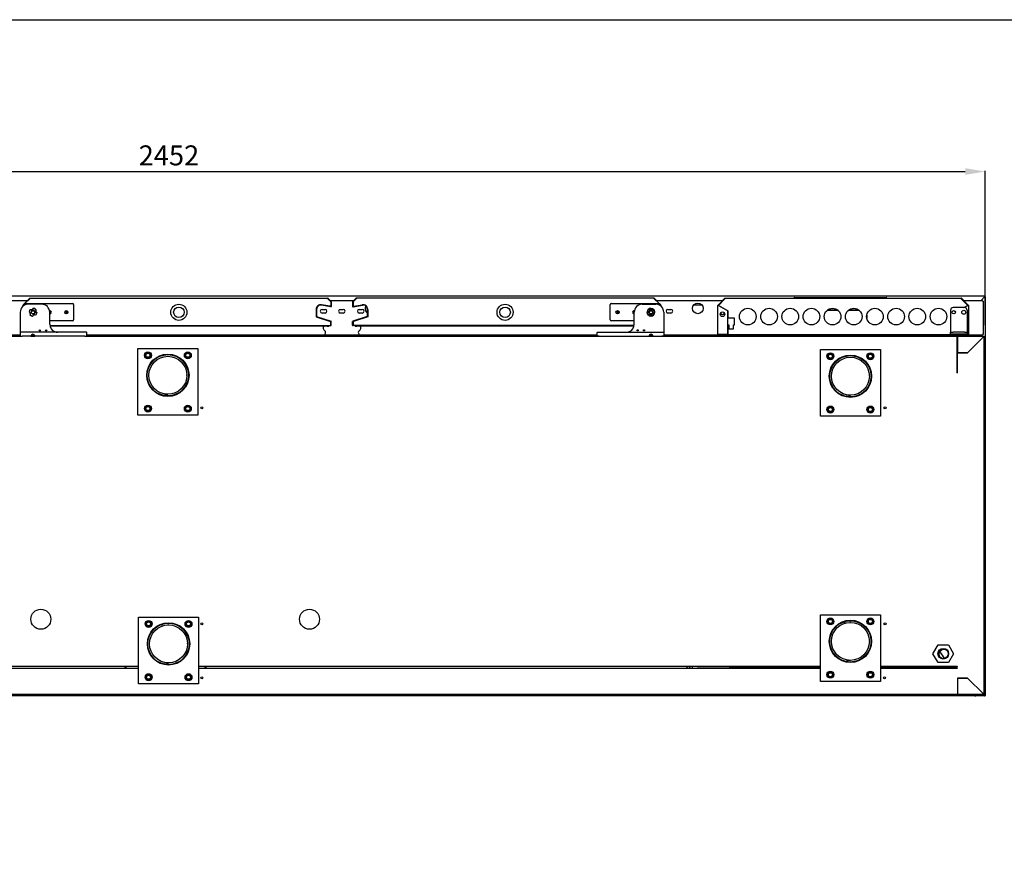
# Model space of a CAD drawing. Units: millimetres. Extents: x 11929 to 29329, y 1005 to 13770.
# Drawn here: x 26451 to 27930, y 8201 to 9465 of the extents above; entities that cross this region are included whole.
import ezdxf

# ---------------------------------------------------------------- set-up
doc = ezdxf.new("R2010")
doc.units = ezdxf.units.MM
doc.layers.add('Default', color=7, linetype='Continuous')
doc.layers.add('DV9_0', color=7, linetype='Continuous')
doc.styles.add('SEACAD_arial_ttf', font='arial.ttf')
doc.dimstyles.new('INFRICO', dxfattribs={"dimtxt": 30, "dimasz": 30, "dimexe": 1.25, "dimexo": 0.625, "dimgap": 5, "dimtad": 1, "dimdec": 0, "dimtxsty": 'SEACAD_arial_ttf', "dimcen": 0, "dimadec": 0, "dimazin": 0, "dimtfac": 1, "dimtdec": 0, "dimtmove": 0, "dimatfit": 3, "dimfxl": 1, "dimarcsym": 0})

# ---------------------------------------------------------------- blocks, each defined once
blk = doc.blocks.new('SE8')
at = {"layer": 'DV9_0', "color": 7}
for p, q in [((6606.4, 1715.7), (4156, 1715.7)), ((6606.4, 1715.7), (6606.4, 1714.9)), ((5129.2, 1709.6), (5169, 1709.6)), ((5162.1, 1700.9), (5162.1, 1702.5)), ((5162.3, 1702.9), (5163.3, 1703.9)), ((5162.7, 1702.5), (5163.1, 1702.9)), ((5162.7, 1701.4), (5162.7, 1702.5)), ((5162.8, 1702.6), (5163.1, 1702.9)), ((5162.8, 1701.4), (5162.8, 1702.6)), ((5163.1, 1701.7), (5163.1, 1703.2)), ((5163.9, 1704.5), (5171.9, 1712.5)), ((5164.6, 1704.7), (5236.6, 1704.7)), ((5164.9, 1704.7), (5172.4, 1712.1)), ((5165, 1704.7), (5172.4, 1712.1)), ((5190.1, 1703.7), (5169.8, 1703.7)), ((5169.9, 1709.6), (5169.9, 1709.6)), ((5172.4, 1712.7), (5619.9, 1712.7)), ((5172.4, 1712.7), (5172.4, 1712.5)), ((5238.1, 1703.2), (5238.1, 1680.2)), ((5624.4, 1699.8), (5610.1, 1702.4)), ((5624.5, 1700.4), (5610.3, 1702.9)), ((5623.2, 1700.8), (5610.6, 1703)), ((5619.9, 1712.5), (5619.9, 1712.7)), ((5619.9, 1712.1), (5624.5, 1707.5)), ((5619.9, 1712.1), (5624.4, 1707.6)), ((5620.3, 1712.5), (5624.9, 1707.9)), ((5622.3, 1709.6), (5622.3, 1709.6)), ((5623.2, 1709.6), (5659, 1709.6)), ((5624.4, 1707.6), (5624.4, 1701.7)), ((5624.5, 1707.5), (5624.5, 1700.4)), ((5625.1, 1707.5), (5625.1, 1700.4)), ((5657.1, 1707.5), (5657.1, 1700.4)), ((5661.9, 1712.5), (5657.3, 1707.9)), ((5662.4, 1712.1), (5657.7, 1707.5)), ((5657.7, 1707.5), (5657.7, 1700.4)), ((5657.7, 1700.4), (5672, 1702.9)), ((5662.4, 1712.1), (5657.8, 1707.6)), ((5657.8, 1707.6), (5657.8, 1701.7)), ((5657.8, 1699.8), (5672.1, 1702.4)), ((5659, 1700.8), (5671.6, 1703)), ((5659.9, 1709.6), (5659.9, 1709.6)), ((6109.9, 1712.7), (5662.4, 1712.7)), ((5662.4, 1712.5), (5662.4, 1712.7)), ((6044.1, 1680.2), (6044.1, 1703.2)), ((6045.6, 1704.7), (6117.6, 1704.7)), ((6092.1, 1703.7), (6112.4, 1703.7)), ((6109.9, 1712.7), (6109.9, 1712.5)), ((6117.3, 1704.7), (6109.9, 1712.1)), ((6117.3, 1704.7), (6109.9, 1712.1)), ((6118.3, 1704.5), (6110.3, 1712.5)), ((6112.4, 1709.6), (6112.4, 1709.6)), ((6113.2, 1709.6), (6213, 1709.6)), ((6119.9, 1702.9), (6119, 1703.9)), ((6119.1, 1703.2), (6119.1, 1701.7)), ((6119.5, 1702.5), (6119.1, 1702.9)), ((6119.4, 1702.6), (6119.1, 1702.9)), ((6119.4, 1701.4), (6119.4, 1702.6)), ((6119.5, 1701.4), (6119.5, 1702.5)), ((6120.1, 1700.9), (6120.1, 1702.5)), ((6181.9, 1702.6), (6169.4, 1702.6)), ((6205.7, 1658.5), (6205.7, 1702)), ((6205.7, 1702), (6206, 1702)), ((6206, 1702.6), (6215.9, 1712.5)), ((6206.5, 1702), (6206, 1702)), ((6206.5, 1702), (6216.4, 1711.9)), ((6220.7, 1693.8), (6206.5, 1702)), ((6216.4, 1711.9), (6206.6, 1702.1)), ((6206.6, 1702.1), (6220.8, 1693.9)), ((6214.1, 1709.6), (6214.2, 1709.6)), ((6216.4, 1712.7), (6571.4, 1712.7)), ((6216.4, 1712.5), (6216.4, 1712.7)), ((6319.9, 1713.1), (6319.9, 1712.9)), ((6319.9, 1712.9), (6322.9, 1712.9)), ((6320.7, 1713.9), (6322.9, 1713.9)), ((6322.9, 1713.9), (6456.3, 1713.9)), ((6322.9, 1712.9), (6355.4, 1712.9)), ((6356.6, 1713.2), (6355.8, 1713.2)), ((6356.6, 1713.2), (6432.2, 1713.2)), ((6432.8, 1713.2), (6432.2, 1713.2)), ((6433.3, 1712.9), (6456.3, 1712.9)), ((6456.3, 1713.9), (6458.5, 1713.9)), ((6456.3, 1712.9), (6459.3, 1712.9)), ((6459.3, 1713.1), (6459.3, 1712.9)), ((6571.4, 1712.7), (6571.4, 1712.5)), ((6571.4, 1711.9), (6581.3, 1702)), ((6581.3, 1702.1), (6571.4, 1711.9)), ((6572, 1712.5), (6581.9, 1702.6)), ((6573.7, 1709.6), (6573.7, 1709.6)), ((6574.8, 1709.6), (6603, 1709.6)), ((6575.4, 1698.7), (6581.3, 1702.1)), ((6581.3, 1702), (6575.6, 1698.7)), ((6581.3, 1702), (6581.9, 1702)), ((6581.9, 1702), (6582.1, 1702)), ((6582.1, 1702), (6582.1, 1658.5)), ((6606.4, 1714.9), (6601.1, 1709.6)), ((6606.4, 1714.9), (6601.2, 1709.6)), ((6603, 1709.6), (6603, 1708.4)), ((6603, 1708.4), (6604.2, 1708.4)), ((6604.2, 1708.4), (6604.2, 1658.4)), ((6605.5, 1714), (6605.5, 1713.9)), ((6606.4, 1714.9), (6607, 1714.9)), ((6606.4, 1714.9), (6606.4, 1714.9)), ((6607, 1714.9), (6607.2, 1714.9)), ((6607.2, 1714.9), (6607.2, 1165.7)), ((5157.8, 1691.7), (5157.8, 1662.2)), ((5202.1, 1673.7), (5202.1, 1691.7)), ((5602.4, 1696.1), (5602.4, 1684.9)), ((5602.5, 1696.4), (5602.5, 1685.4)), ((5603.1, 1696.4), (5603.1, 1685.4)), ((5611.2, 1695.9), (5615.7, 1695.9)), ((5615.7, 1690.4), (5611.2, 1690.4)), ((5638.6, 1695.9), (5643.1, 1695.9)), ((5643.1, 1690.4), (5638.6, 1690.4)), ((5667.1, 1695.9), (5671.6, 1695.9)), ((5671.6, 1690.4), (5667.1, 1690.4)), ((5679.1, 1696.4), (5679.1, 1685.4)), ((5679.7, 1696.4), (5679.7, 1685.4)), ((5679.8, 1696.1), (5679.8, 1684.9)), ((6080.1, 1673.7), (6080.1, 1691.7)), ((6124.4, 1691.7), (6124.4, 1662.2)), ((6130.6, 1695.9), (6135.1, 1695.9)), ((6135.1, 1690.4), (6130.6, 1690.4)), ((6220.7, 1658.5), (6220.7, 1693.8)), ((6220.8, 1693.9), (6220.8, 1682.7)), ((6386.2, 1694.7), (6369.9, 1694.7)), ((6369.9, 1694.7), (6386.1, 1694.7)), ((6418, 1694.7), (6401.7, 1694.7)), ((6401.7, 1694.7), (6418, 1694.7)), ((6429.4, 1687.8), (6429.4, 1682.6)), ((6555.1, 1694.7), (6555.1, 1661.7)), ((6576.1, 1698.7), (6559.1, 1698.7)), ((6580.1, 1694.7), (6580.1, 1661.7)), ((5236.6, 1678.7), (5202.1, 1678.7)), ((5202.3, 1671.7), (5624.4, 1671.7)), ((5602.4, 1684.9), (5623.7, 1677.9)), ((5602.9, 1684.9), (5624.5, 1677.7)), ((5603.1, 1685.4), (5624.7, 1678.3)), ((5624.4, 1676.9), (5624.4, 1672.3)), ((5624.4, 1672.3), (5624.5, 1672.3)), ((5624.4, 1671.9), (5624.4, 1672.3)), ((5624.4, 1671.7), (5624.5, 1671.7)), ((5624.5, 1672.3), (5624.5, 1677.7)), ((5624.5, 1672.3), (5624.5, 1671.7)), ((5624.5, 1672.3), (5624.9, 1671.9)), ((5625.1, 1672.3), (5625.1, 1677.7)), ((5657.1, 1672.3), (5657.1, 1677.7)), ((5657.7, 1672.3), (5657.3, 1671.9)), ((5679.1, 1685.4), (5657.5, 1678.3)), ((5679.3, 1684.9), (5657.7, 1677.7)), ((5657.7, 1672.3), (5657.7, 1677.7)), ((5657.7, 1672.3), (5657.7, 1671.7)), ((5657.8, 1672.3), (5657.7, 1672.3)), ((5657.8, 1671.7), (5657.7, 1671.7)), ((5657.8, 1676.9), (5657.8, 1672.3)), ((5657.8, 1671.9), (5657.8, 1672.3)), ((6080, 1671.7), (5657.8, 1671.7)), ((5679.8, 1684.9), (5658.5, 1677.9)), ((6080.1, 1678.7), (6045.6, 1678.7)), ((6230.8, 1682.7), (6220.8, 1682.7)), ((6220.8, 1672.7), (6220.8, 1658.5)), ((6220.8, 1672.7), (6222.3, 1672.7)), ((6222.3, 1672.7), (6222.3, 1666.7)), ((6229.3, 1672.7), (6230.8, 1672.7)), ((6229.3, 1666.7), (6229.3, 1672.7)), ((6230.8, 1672.7), (6230.8, 1682.7)), ((5157.8, 1657.2), (5140.4, 1657.2)), ((5157.8, 1662.2), (5157.8, 1661.2)), ((5157.8, 1661.2), (5157.8, 1655.7)), ((5160.8, 1661.7), (5158.3, 1661.7)), ((5254.8, 1661.7), (5160.8, 1661.7)), ((5179.4, 1657.2), (5174.2, 1657.2)), ((5178.2, 1657.7), (5179.1, 1657.7)), ((5620.6, 1670.7), (5202.5, 1670.7)), ((5257.3, 1661.7), (5254.8, 1661.7)), ((5257.8, 1655.7), (5257.8, 1661.2)), ((5257.8, 1657.7), (5613, 1657.7)), ((5699.2, 1657.2), (5583, 1657.2)), ((6079.7, 1670.7), (5661.7, 1670.7)), ((5669.2, 1657.7), (6024.4, 1657.7)), ((6024.4, 1655.7), (6024.4, 1661.2)), ((6024.9, 1661.7), (6027.4, 1661.7)), ((6027.4, 1661.7), (6121.4, 1661.7)), ((6108, 1657.2), (6102.8, 1657.2)), ((6103.2, 1657.7), (6104, 1657.7)), ((6121.4, 1661.7), (6123.9, 1661.7)), ((6124.4, 1662.2), (6124.4, 1661.2)), ((6124.4, 1661.2), (6124.4, 1655.7)), ((6603, 1657.2), (6124.4, 1657.2)), ((6206.5, 1658.5), (6205.7, 1658.5)), ((6206.5, 1658.5), (6220.7, 1658.5)), ((6219.9, 1658.5), (6206.5, 1658.5)), ((6219.9, 1657.7), (6206.5, 1657.7)), ((6220.8, 1658.5), (6221.8, 1658.5)), ((6220.8, 1657.7), (6220.8, 1658.5)), ((6221.8, 1657.7), (6220.8, 1657.7)), ((6221.8, 1657.7), (6221.8, 1658.5)), ((6566, 1657.7), (6221.8, 1657.7)), ((6222.3, 1666.7), (6229.3, 1666.7)), ((6555.1, 1658.7), (6555.1, 1661.7)), ((6555.1, 1661.7), (6559.1, 1661.7)), ((6559.1, 1658.7), (6555.1, 1658.7)), ((6576.1, 1661.7), (6559.1, 1661.7)), ((6576.1, 1658.7), (6559.1, 1658.7)), ((6566, 1658.5), (6567, 1658.5)), ((6566, 1658.5), (6566, 1657.7)), ((6567, 1657.7), (6566, 1657.7)), ((6567, 1658.5), (6567, 1658.7)), ((6567, 1657.7), (6567, 1658.5)), ((6567.1, 1658.7), (6567.1, 1658.5)), ((6567.1, 1658.5), (6581.3, 1658.5)), ((6581.3, 1658.5), (6567.9, 1658.5)), ((6581.3, 1657.7), (6567.9, 1657.7)), ((6576.1, 1661.7), (6580.1, 1661.7)), ((6580.1, 1658.7), (6576.1, 1658.7)), ((6580.1, 1661.7), (6580.1, 1658.7)), ((6582.1, 1658.5), (6581.3, 1658.5)), ((6591.2, 1655.7), (6591.2, 1657.2)), ((6593, 1657.2), (6593, 1655.7)), ((6593, 1655.7), (6593, 1657.2)), ((6604.2, 1658.4), (6603, 1658.4)), ((6603, 1658.4), (6603, 1657.2)), ((5137.4, 1655.7), (5160.8, 1655.7)), ((5157.8, 1655.7), (5160.8, 1655.7)), ((5173.8, 1655.7), (5160.8, 1655.7)), ((5173.8, 1655.7), (5179.8, 1655.7)), ((5254.8, 1655.7), (5179.8, 1655.7)), ((5254.8, 1655.7), (6027.4, 1655.7)), ((5254.8, 1655.7), (5257.8, 1655.7)), ((6027.4, 1655.7), (6024.4, 1655.7)), ((6027.4, 1655.7), (6102.4, 1655.7)), ((6102.4, 1655.7), (6108.4, 1655.7)), ((6108.4, 1655.7), (6121.4, 1655.7)), ((6121.4, 1655.7), (6564.5, 1655.7)), ((6124.4, 1655.7), (6121.4, 1655.7)), ((6564.5, 1655.7), (6564.5, 1655.1)), ((6564.5, 1655.1), (6564.9, 1655.5)), ((6564.5, 1655.1), (6564.9, 1655.1)), ((6564.9, 1655.1), (6565.1, 1655.1)), ((6565.1, 1655.1), (6565.1, 1655.1)), ((6565.1, 1655.1), (6565.1, 1600.9)), ((6565.2, 1645.1), (6565.1, 1645.1)), ((6565.1, 1644.6), (6565.2, 1644.6)), ((6565.2, 1645.7), (6565.2, 1655.1)), ((6565.2, 1645.7), (6565.8, 1645.7)), ((6565.2, 1630.7), (6565.2, 1645.3)), ((6565.2, 1645.3), (6565.8, 1645.3)), ((6565.8, 1655.7), (6605.2, 1655.7)), ((6565.8, 1655.1), (6565.8, 1655.7)), ((6565.8, 1645.7), (6565.8, 1655.1)), ((6565.8, 1655.1), (6565.8, 1630.7)), ((6565.8, 1645.7), (6565.8, 1645.3)), ((6565.8, 1630.7), (6565.8, 1645.3)), ((6580.8, 1630.7), (6605.2, 1655.1)), ((6605.2, 1655.1), (6580.8, 1630.7)), ((6593, 1642.9), (6593, 1642.9)), ((6593, 1642.9), (6593, 1642.9)), ((6605.2, 1655.7), (6605.2, 1655.5)), ((6605.2, 1655.1), (6605.2, 1655.5)), ((6605.2, 1655.1), (6605.7, 1655.1)), ((6605.7, 1655.1), (6605.8, 1655.1)), ((6605.8, 1118.3), (6605.8, 1655.1)), ((5334.6, 1537.1), (5334.6, 1637.1)), ((5334.6, 1637.1), (5424.6, 1637.1)), ((5345, 1627.1), (5347.3, 1631.1)), ((5347.3, 1623.1), (5345, 1627.1)), ((5347.3, 1631.1), (5351.9, 1631.1)), ((5351.9, 1631.1), (5354.2, 1627.1)), ((5354.2, 1627.1), (5351.9, 1623.1)), ((5405, 1627.1), (5407.3, 1631.1)), ((5407.3, 1623.1), (5405, 1627.1)), ((5407.3, 1631.1), (5411.9, 1631.1)), ((5411.9, 1631.1), (5414.2, 1627.1)), ((5414.2, 1627.1), (5411.9, 1623.1)), ((5424.6, 1637.1), (5424.6, 1537.1)), ((6359.8, 1535.7), (6359.8, 1635.7)), ((6359.8, 1635.7), (6449.8, 1635.7)), ((6370.2, 1625.7), (6372.5, 1629.7)), ((6372.5, 1629.7), (6377.1, 1629.7)), ((6377.1, 1629.7), (6379.5, 1625.7)), ((6430.2, 1625.7), (6432.5, 1629.7)), ((6432.5, 1629.7), (6437.1, 1629.7)), ((6437.1, 1629.7), (6439.5, 1625.7)), ((6449.8, 1635.7), (6449.8, 1535.7)), ((6565.2, 1630.7), (6565.8, 1630.7)), ((6565.2, 1600.9), (6565.2, 1630.7)), ((6565.8, 1630.7), (6580.8, 1630.7)), ((6580.8, 1630.7), (6565.8, 1630.7)), ((6566.3, 1630.7), (6566.3, 1630.7)), ((6566.3, 1630.7), (6566.3, 1630.7)), ((6568.3, 1630.7), (6568.3, 1630.7)), ((6591.2, 1641.1), (6591.2, 1641.1)), ((5351.9, 1623.1), (5347.3, 1623.1)), ((5411.9, 1623.1), (5407.3, 1623.1)), ((6372.5, 1621.7), (6370.2, 1625.7)), ((6377.1, 1621.7), (6372.5, 1621.7)), ((6379.5, 1625.7), (6377.1, 1621.7)), ((6432.5, 1621.7), (6430.2, 1625.7)), ((6437.1, 1621.7), (6432.5, 1621.7)), ((6439.5, 1625.7), (6437.1, 1621.7)), ((6565.3, 1600.9), (6565.3, 1600.4)), ((5345, 1547.1), (5347.3, 1551.1)), ((5347.3, 1543.1), (5345, 1547.1)), ((5347.3, 1551.1), (5351.9, 1551.1)), ((5351.9, 1543.1), (5347.3, 1543.1)), ((5351.9, 1551.1), (5354.2, 1547.1)), ((5354.2, 1547.1), (5351.9, 1543.1)), ((5405, 1547.1), (5407.3, 1551.1)), ((5407.3, 1543.1), (5405, 1547.1)), ((5407.3, 1551.1), (5411.9, 1551.1)), ((5411.9, 1543.1), (5407.3, 1543.1)), ((5411.9, 1551.1), (5414.2, 1547.1)), ((5414.2, 1547.1), (5411.9, 1543.1)), ((6370.2, 1545.7), (6372.5, 1549.7)), ((6372.5, 1541.7), (6370.2, 1545.7)), ((6372.5, 1549.7), (6377.1, 1549.7)), ((6377.1, 1541.7), (6372.5, 1541.7)), ((6377.1, 1549.7), (6379.5, 1545.7)), ((6379.5, 1545.7), (6377.1, 1541.7)), ((6430.2, 1545.7), (6432.5, 1549.7)), ((6432.5, 1541.7), (6430.2, 1545.7)), ((6432.5, 1549.7), (6437.1, 1549.7)), ((6437.1, 1541.7), (6432.5, 1541.7)), ((6437.1, 1549.7), (6439.5, 1545.7)), ((6439.5, 1545.7), (6437.1, 1541.7)), ((5424.6, 1537.1), (5334.6, 1537.1)), ((6449.8, 1535.7), (6359.8, 1535.7)), ((5335.6, 1133.9), (5335.6, 1233.9)), ((5335.6, 1233.9), (5425.6, 1233.9)), ((5346, 1223.9), (5348.3, 1227.9)), ((5348.3, 1227.9), (5352.9, 1227.9)), ((5352.9, 1227.9), (5355.2, 1223.9)), ((5406, 1223.9), (5408.3, 1227.9)), ((5408.3, 1227.9), (5412.9, 1227.9)), ((5412.9, 1227.9), (5415.2, 1223.9)), ((5425.6, 1233.9), (5425.6, 1133.9)), ((6359.8, 1137.7), (6359.8, 1237.7)), ((6359.8, 1237.7), (6449.8, 1237.7)), ((6370.2, 1227.7), (6372.5, 1231.7)), ((6372.5, 1223.7), (6370.2, 1227.7)), ((6372.5, 1231.7), (6377.1, 1231.7)), ((6377.1, 1231.7), (6379.5, 1227.7)), ((6379.5, 1227.7), (6377.1, 1223.7)), ((6430.2, 1227.7), (6432.5, 1231.7)), ((6432.5, 1223.7), (6430.2, 1227.7)), ((6432.5, 1231.7), (6437.1, 1231.7)), ((6437.1, 1231.7), (6439.5, 1227.7)), ((6439.5, 1227.7), (6437.1, 1223.7)), ((6449.8, 1237.7), (6449.8, 1137.7)), ((5348.3, 1219.9), (5346, 1223.9)), ((5352.9, 1219.9), (5348.3, 1219.9)), ((5355.2, 1223.9), (5352.9, 1219.9)), ((5408.3, 1219.9), (5406, 1223.9)), ((5412.9, 1219.9), (5408.3, 1219.9)), ((5415.2, 1223.9), (5412.9, 1219.9)), ((6377.1, 1223.7), (6372.5, 1223.7)), ((6437.1, 1223.7), (6432.5, 1223.7)), ((6528.8, 1179.2), (6536.6, 1192.6)), ((6536.6, 1192.6), (6552.1, 1192.6)), ((6552.1, 1192.6), (6559.8, 1179.2)), ((6536.6, 1165.8), (6528.8, 1179.2)), ((6559.8, 1179.2), (6552.1, 1165.8)), ((5335.6, 1159.9), (4398.8, 1159.9)), ((4398.8, 1157.7), (5335.6, 1157.7)), ((5315.1, 1159.9), (5315.1, 1157.7)), ((5317.1, 1157.7), (5317.1, 1159.9)), ((6359.8, 1159.9), (5425.6, 1159.9)), ((5425.6, 1157.7), (6359.8, 1157.7)), ((5435.1, 1159.9), (5435.1, 1157.7)), ((5437.1, 1157.7), (5437.1, 1159.9)), ((6157.9, 1159.9), (6160.1, 1157.7)), ((6164.7, 1157.7), (6162.5, 1159.9)), ((6167.4, 1157.7), (6167.4, 1159.9)), ((6167.7, 1157.7), (6167.7, 1159.9)), ((6174.5, 1158.1), (6223.3, 1158.1)), ((6174.5, 1158.1), (6174.5, 1157.7)), ((6223.3, 1159.9), (6223.3, 1157.7)), ((6225.3, 1158.1), (6225.3, 1159.9)), ((6225.3, 1158.1), (6225.3, 1158.1)), ((6225.3, 1158.1), (6225.3, 1157.7)), ((6225.8, 1158.1), (6225.8, 1159.9)), ((6225.8, 1159.9), (6225.8, 1158.6)), ((6226.3, 1158.6), (6225.8, 1158.6)), ((6342.3, 1158.1), (6225.8, 1158.1)), ((6226.3, 1159.9), (6226.3, 1158.6)), ((6226.3, 1158.6), (6226.3, 1158.6)), ((6226.3, 1158.1), (6226.3, 1158.6)), ((6342.3, 1158.6), (6226.3, 1158.6)), ((6226.3, 1158.6), (6226.3, 1158.6)), ((6342.3, 1158.1), (6226.3, 1158.1)), ((6342.3, 1159.9), (6342.3, 1157.7)), ((6344.3, 1157.7), (6344.3, 1159.9)), ((6359.8, 1158.6), (6344.3, 1158.6)), ((6359.8, 1158.1), (6344.3, 1158.1)), ((6359.8, 1158.1), (6344.3, 1158.1)), ((6565.3, 1159.9), (6449.8, 1159.9)), ((6462.3, 1158.6), (6449.8, 1158.6)), ((6462.3, 1158.1), (6449.8, 1158.1)), ((6462.3, 1158.1), (6449.8, 1158.1)), ((6449.8, 1157.7), (6565.5, 1157.7)), ((6462.3, 1159.9), (6462.3, 1157.7)), ((6464.3, 1157.7), (6464.3, 1159.9)), ((6564.8, 1158.6), (6464.3, 1158.6)), ((6565.2, 1158.1), (6464.3, 1158.1)), ((6564.8, 1158.1), (6464.3, 1158.1)), ((6552.1, 1165.8), (6536.6, 1165.8)), ((6564.8, 1159.9), (6564.8, 1158.6)), ((6564.8, 1158.6), (6564.8, 1158.6)), ((6564.8, 1158.6), (6565.2, 1158.6)), ((6564.8, 1158.1), (6564.8, 1158.6)), ((6564.8, 1158.6), (6564.8, 1158.6)), ((6565.2, 1157.7), (6565.2, 1159.9)), ((6565.3, 1160.4), (6565.3, 1159.9)), ((6605.8, 1165.7), (6606.4, 1165.7)), ((6606.4, 1165), (6605.8, 1165)), ((6606.4, 1165), (6606.4, 1165.7)), ((6607.2, 1165.7), (6606.4, 1165.7)), ((6607.2, 1165), (6606.4, 1165)), ((6607.2, 1165), (6607.2, 1118.8)), ((5346, 1143.9), (5348.3, 1147.9)), ((5348.3, 1139.9), (5346, 1143.9)), ((5348.3, 1147.9), (5352.9, 1147.9)), ((5352.9, 1139.9), (5348.3, 1139.9)), ((5352.9, 1147.9), (5355.2, 1143.9)), ((5355.2, 1143.9), (5352.9, 1139.9)), ((5406, 1143.9), (5408.3, 1147.9)), ((5408.3, 1139.9), (5406, 1143.9)), ((5408.3, 1147.9), (5412.9, 1147.9)), ((5412.9, 1139.9), (5408.3, 1139.9)), ((5412.9, 1147.9), (5415.2, 1143.9)), ((5415.2, 1143.9), (5412.9, 1139.9)), ((6370.2, 1147.7), (6372.5, 1151.7)), ((6372.5, 1143.7), (6370.2, 1147.7)), ((6372.5, 1151.7), (6377.1, 1151.7)), ((6377.1, 1143.7), (6372.5, 1143.7)), ((6377.1, 1151.7), (6379.5, 1147.7)), ((6379.5, 1147.7), (6377.1, 1143.7)), ((6430.2, 1147.7), (6432.5, 1151.7)), ((6432.5, 1143.7), (6430.2, 1147.7)), ((6432.5, 1151.7), (6437.1, 1151.7)), ((6437.1, 1143.7), (6432.5, 1143.7)), ((6437.1, 1151.7), (6439.5, 1147.7)), ((6439.5, 1147.7), (6437.1, 1143.7)), ((6565.8, 1142.7), (6565.8, 1118.3)), ((6580.8, 1142.7), (6565.8, 1142.7)), ((6565.8, 1142.7), (6580.8, 1142.7)), ((6566, 1142.7), (6566, 1142.7)), ((6605.2, 1118.3), (6580.8, 1142.7)), ((6580.8, 1142.7), (6605.2, 1118.3)), ((5425.6, 1133.9), (5335.6, 1133.9)), ((6449.8, 1137.7), (6359.8, 1137.7)), ((6590.5, 1133), (6590.5, 1133)), ((6592.5, 1131), (6592.5, 1131)), ((6598.2, 1125.3), (6598.2, 1125.3)), ((6599.4, 1124.1), (6599.4, 1124.1)), ((4167.2, 1116.5), (6595.2, 1116.5)), ((6592.1, 1115.7), (4170.3, 1115.7)), ((6565.5, 1117.7), (4215.6, 1117.7)), ((6565.5, 1118.2), (6565.5, 1117.7)), ((6565.8, 1118.2), (6565.5, 1118.2)), ((6565.5, 1118.2), (6565.8, 1117.9)), ((6565.5, 1117.7), (6565.8, 1117.7)), ((6565.8, 1117.7), (6565.8, 1118.3)), ((6605.2, 1117.7), (6565.8, 1117.7)), ((6592.1, 1116.5), (6592.1, 1115.7)), ((6592.1, 1115.7), (6593.1, 1115.7)), ((6593.1, 1115.7), (6593.1, 1116.5)), ((6593.1, 1116.5), (6593.1, 1115.7)), ((6597.3, 1115.7), (6593.1, 1115.7)), ((6593.1, 1115.7), (6593.1, 1115.7)), ((6595.2, 1116.5), (6595.2, 1117.7)), ((6595.2, 1117.1), (6605.2, 1117.1)), ((6605.2, 1116.5), (6595.2, 1116.5)), ((6606.4, 1115.7), (6597.3, 1115.7)), ((6604.7, 1118.8), (6604.7, 1118.8)), ((6605.2, 1118.3), (6605.2, 1117.9)), ((6605.2, 1118.3), (6605.7, 1118.3)), ((6605.2, 1117.9), (6605.2, 1117.7)), ((6605.2, 1116.9), (6605.2, 1116.5)), ((6606.4, 1116.5), (6605.2, 1116.5)), ((6605.5, 1117.7), (6605.5, 1116.9)), ((6606.4, 1117.4), (6605.5, 1116.5)), ((6605.8, 1118.3), (6605.7, 1118.3)), ((6605.8, 1118.8), (6606.4, 1118.8)), ((6606.4, 1117.4), (6606.4, 1118.8)), ((6606.4, 1118.8), (6606.4, 1116.5)), ((6606.4, 1118.8), (6607.2, 1118.8)), ((6607.2, 1118.8), (6607.2, 1116.5))]:
    blk.add_line(p, q, dxfattribs=at)
for centre, radius in [((5396.1, 1691.7), 12.1), ((5886.1, 1691.7), 12.1), ((6175.7, 1697.6), 8), ((5177.1, 1691.7), 2.5), ((5227.1, 1691.7), 2.5), ((5227.1, 1691.7), 1.25), ((5396.1, 1691.7), 7.9), ((5886.1, 1691.7), 7.9), ((6055.1, 1691.7), 2.5), ((6055.1, 1691.7), 1.25), ((6105.1, 1691.7), 2.5), ((6212.7, 1688.7), 3.5), ((6250.7, 1685.2), 12.5), ((6282.6, 1685.2), 12.5), ((6314.4, 1685.2), 12.5), ((6346.2, 1685.2), 12.5), ((6378, 1685.2), 12.5), ((6409.8, 1685.2), 12.5), ((6441.7, 1685.2), 12.5), ((6473.5, 1685.2), 12.5), ((6505.3, 1685.2), 12.5), ((6537.1, 1685.2), 12.5), ((6560.1, 1691.7), 2.5), ((6575.1, 1691.7), 3), ((5187.4, 1664.5), 0.9), ((5196.9, 1664.5), 0.9), ((6085.3, 1664.5), 0.9), ((6094.8, 1664.5), 0.9), ((5349.6, 1627.1), 5.25), ((5349.6, 1627.1), 3.75), ((5349.6, 1627.1), 3), ((5379.6, 1597.1), 31.8), ((5379.6, 1597.1), 31), ((5379.6, 1597.1), 31.1), ((5409.6, 1627.1), 5.25), ((5409.6, 1627.1), 3.75), ((5409.6, 1627.1), 3), ((6374.8, 1625.7), 5.25), ((6374.8, 1625.7), 3.75), ((6374.8, 1625.7), 3), ((6404.8, 1595.7), 31.8), ((6434.8, 1625.7), 5.25), ((6434.8, 1625.7), 3.75), ((6434.8, 1625.7), 3), ((5379.6, 1597.1), 28.5), ((6404.8, 1595.7), 31.1), ((6404.8, 1595.7), 31), ((6404.8, 1595.7), 28.5), ((5349.6, 1547.1), 5.25), ((5349.6, 1547.1), 3.75), ((5349.6, 1547.1), 3), ((5409.6, 1547.1), 5.25), ((5409.6, 1547.1), 3.75), ((5409.6, 1547.1), 3), ((5430.6, 1548.2), 1.5), ((6374.8, 1545.7), 5.25), ((6374.8, 1545.7), 3.75), ((6374.8, 1545.7), 3), ((6434.8, 1545.7), 5.25), ((6434.8, 1545.7), 3.75), ((6434.8, 1545.7), 3), ((6456.8, 1548.2), 1.5), ((5188.8, 1230.9), 15), ((5592.3, 1230.9), 15), ((5350.6, 1223.9), 5.25), ((5350.6, 1223.9), 3.75), ((5410.6, 1223.9), 5.25), ((5410.6, 1223.9), 3.75), ((6374.8, 1227.7), 5.25), ((6374.8, 1227.7), 3.75), ((6374.8, 1227.7), 3), ((6404.8, 1197.7), 31.8), ((6404.8, 1197.7), 31), ((6404.8, 1197.7), 31.1), ((6434.8, 1227.7), 5.25), ((6434.8, 1227.7), 3.75), ((6434.8, 1227.7), 3), ((5350.6, 1223.9), 3), ((5380.6, 1193.9), 31.8), ((5380.6, 1193.9), 31), ((5380.6, 1193.9), 31.1), ((5380.6, 1193.9), 28.5), ((5410.6, 1223.9), 3), ((5430.6, 1223.9), 1.5), ((6404.8, 1197.7), 28.5), ((6456.8, 1223.9), 1.5), ((6544.3, 1179.2), 8), ((6544.3, 1179.2), 7.5), ((5350.6, 1143.9), 5.25), ((5350.6, 1143.9), 3.75), ((5350.6, 1143.9), 3), ((5410.6, 1143.9), 5.25), ((5410.6, 1143.9), 3.75), ((5410.6, 1143.9), 3), ((5430.5, 1142.8), 1.5), ((6374.8, 1147.7), 5.25), ((6374.8, 1147.7), 3.75), ((6374.8, 1147.7), 3), ((6434.8, 1147.7), 5.25), ((6434.8, 1147.7), 3.75), ((6434.8, 1147.7), 3), ((6456, 1142.8), 1.5)]:
    blk.add_circle(centre, radius, dxfattribs=at)
for centre, radius, start, end in [((6624.8, 1714.9), 18.4, 177.6192, 180.1411), ((5169.8, 1691.7), 12, 90, 180), ((5162.7, 1702.5), 0.61, 135, 180), ((5162.7, 1702.5), 0.01, 135, 180), ((5164.6, 1703.2), 1.5, 90, 180), ((5172.4, 1712.1), 0.61, 90, 135), ((5240.3, 1711.1), 68, 178.7687, 179.1324), ((5190.1, 1691.7), 12, 0, 90), ((5236.6, 1703.2), 1.5, 0, 90), ((5609.4, 1696.1), 7, 80, 180), ((5609.1, 1696.4), 6, 80, 180), ((5609.1, 1696.4), 6.6, 80, 97.9585), ((5619.9, 1712.1), 0.61, 45, 90), ((5551.9, 1711.1), 68, 0.8676, 1.2313), ((5623.4, 1701.7), 1, 260, 0), ((5624.5, 1707.5), 0.01, 0, 45), ((5624.5, 1707.5), 0.61, 0, 45), ((5657.7, 1707.5), 0.61, 135, 180), ((5657.7, 1707.5), 0.01, 135, 180), ((5658.8, 1701.7), 1, 180, 280), ((5662.4, 1712.1), 0.61, 90, 135), ((5730, 1711.1), 67.6, 178.7678, 179.1334), ((5672.8, 1696.1), 7, 0, 100), ((5673.1, 1696.4), 6.6, 82.0415, 100), ((5673.1, 1696.4), 6, 0, 100), ((5683.7, 1697.6), 8, 152.2, 235.3369), ((6045.6, 1703.2), 1.5, 90, 180), ((6092.1, 1691.7), 12, 90, 180), ((6109.9, 1712.1), 0.61, 45, 90), ((6042.3, 1711.1), 67.6, 0.8666, 1.2322), ((6112.4, 1691.7), 12, 0, 90), ((6117.6, 1703.2), 1.5, 0, 90), ((6119.5, 1702.5), 0.01, 0, 45), ((6119.5, 1702.5), 0.61, 0, 45), ((6206.5, 1702), 0.81, 135, 180), ((6207.9, 1908), 206, 269.4631, 269.6224), ((6206.5, 1702), 0.01, 135, 180), ((6206.6, 1702), 0.0539, 232.6448, 241.5975), ((6216.4, 1711.9), 0.81, 90, 135), ((6335.4, 1710.5), 119, 179.0701, 179.346), ((6320.7, 1713.1), 0.8, 90, 180), ((6355.8, 1712.7), 0.5, 90, 180), ((6432.8, 1712.7), 0.5, 0, 90), ((6458.5, 1713.1), 0.8, 0, 90), ((6571.4, 1711.9), 0.81, 45, 90), ((6452.5, 1710.5), 119, 0.654, 0.9299), ((6581.3, 1702), 0.01, 0, 45), ((6580, 1908), 206, 270.3776, 270.5369), ((6581.3, 1702), 0.0539, 298.4025, 307.3552), ((6581.3, 1702), 0.81, 0, 45), ((6605.1, 1833.8), 119, 270.654, 270.9299), ((5177.1, 1691.7), 6, 135.5288, 174.4712), ((5169.6, 1689), 3.66, 335, 65), ((5177.1, 1691.7), 5.75, 134.6456, 175.3544), ((5168.8, 1688.7), 4.32, 346.3006, 53.6994), ((5174.4, 1699.2), 3.66, 245, 335), ((5177.1, 1691.7), 6, 225.5288, 264.4712), ((5177.1, 1691.7), 5.75, 224.6456, 265.3544), ((5174.1, 1700), 4.32, 256.3006, 323.6994), ((5177.1, 1691.7), 3, 255, 195), ((5179.8, 1684.2), 3.66, 65, 155), ((5180.1, 1683.4), 4.32, 76.3006, 143.6994), ((5177.1, 1691.7), 5.75, 44.6456, 85.3544), ((5177.1, 1691.7), 6, 45.5288, 84.4712), ((5184.6, 1694.4), 3.66, 155, 245), ((5185.4, 1694.7), 4.32, 166.3006, 233.6994), ((5177.1, 1691.7), 5.75, 314.6456, 355.3544), ((5177.1, 1691.7), 6, 315.5288, 354.4712), ((5202.1, 1691.7), 2.5, 0, 95.9792), ((5202.1, 1691.7), 1.25, 0, 92.9855), ((5202.1, 1691.7), 2.5, 270, 0), ((5202.1, 1691.7), 1.25, 270, 0), ((5609.1, 1696.4), 6.6, 162.0415, 180), ((5611.2, 1693.2), 2.75, 90, 270), ((5615.7, 1693.2), 2.75, 270, 90), ((5624.5, 1700.4), 0.61, 260, 0), ((5624.5, 1700.4), 0.01, 260, 0), ((5638.6, 1693.2), 2.75, 90, 270), ((5643.1, 1693.2), 2.75, 270, 90), ((5657.7, 1700.4), 0.61, 180, 280), ((5657.7, 1700.4), 0.01, 180, 280), ((5667.1, 1693.2), 2.75, 90, 270), ((5671.6, 1693.2), 2.75, 270, 90), ((5673.1, 1696.4), 6.6, 0, 17.9585), ((6080.1, 1691.7), 2.5, 84.0208, 270), ((6080.1, 1691.7), 1.25, 87.0145, 270), ((6097.6, 1694.4), 3.66, 295, 25), ((6105.1, 1691.7), 6, 185.5288, 224.4712), ((6105.1, 1691.7), 5.75, 134.6456, 175.3544), ((6096.8, 1688.7), 4.32, 346.3006, 53.6994), ((6105.1, 1691.7), 5.75, 184.5398, 224.6456), ((6102.4, 1684.2), 3.66, 25, 115), ((6105.1, 1691.7), 6, 95.5288, 134.4712), ((6105.1, 1691.7), 5.75, 224.6456, 265.3544), ((6105.1, 1691.7), 5.75, 94.5398, 134.6456), ((6102.1, 1700), 4.32, 256.3006, 323.6994), ((6105.1, 1691.7), 3, 255, 195), ((6107.9, 1699.2), 3.66, 205, 295), ((6108.1, 1683.4), 4.32, 76.3006, 143.6994), ((6105.1, 1691.7), 5.75, 44.6456, 85.3544), ((6105.1, 1691.7), 5.75, 274.5398, 314.6456), ((6105.1, 1691.7), 6, 275.5288, 314.4712), ((6112.6, 1689), 3.66, 115, 205), ((6113.4, 1694.7), 4.32, 166.3006, 233.6994), ((6105.1, 1691.7), 5.75, 4.5398, 44.6456), ((6105.1, 1691.7), 5.75, 314.6456, 355.3544), ((6105.1, 1691.7), 6, 5.5288, 44.4712), ((6130.6, 1693.2), 2.75, 90, 270), ((6135.1, 1693.2), 2.75, 270, 90), ((6212.7, 1691.7), 3.5, 205.3769, 334.6231), ((6559.1, 1694.7), 4, 90, 180), ((6576.1, 1694.7), 4, 0, 90), ((5214.1, 1673.7), 12, 180, 246.9261), ((5236.6, 1680.2), 1.5, 270, 0), ((5603.1, 1685.4), 0.61, 180, 251.7197), ((5603.1, 1685.4), 0.01, 180, 251.7197), ((5618.9, 1672), 1.28, 278.4173, 348.0416), ((5620.4, 1672), 1.28, 278.4173, 348.0416), ((5623.4, 1676.9), 1, 0, 71.7197), ((5622.7, 1671.9), 1.68, 354.4186, 0.5171), ((5624.5, 1677.7), 0.01, 0, 71.7197), ((5624.5, 1672.3), 0.01, 315, 0), ((5624.5, 1672.3), 0.0102, 270.7129, 314.701), ((5624.5, 1672.3), 0.616, 270.236, 314.764), ((5624.5, 1677.7), 0.61, 0, 71.7197), ((5624.5, 1672.3), 0.61, 315, 0), ((5657.7, 1677.7), 0.61, 108.2803, 180), ((5657.7, 1672.3), 0.61, 180, 225), ((5657.7, 1672.3), 0.613, 225.1273, 269.8727), ((5657.7, 1677.7), 0.01, 108.2803, 180), ((5657.7, 1672.3), 0.01, 180, 225), ((5657.7, 1672.3), 0.0103, 225.3597, 269.2265), ((5658.8, 1676.9), 1, 108.2803, 180), ((5659.5, 1671.9), 1.67, 179.4593, 185.605), ((5661.9, 1672), 1.28, 191.9584, 261.5827), ((5663.4, 1672), 1.28, 191.9584, 261.5827), ((5679.1, 1685.4), 0.01, 288.2803, 0), ((5679.1, 1685.4), 0.61, 288.2803, 0), ((6045.6, 1680.2), 1.5, 180, 270), ((6068.1, 1673.7), 12, 293.0739, 0), ((5158.3, 1661.2), 0.5, 90, 180), ((5176.8, 1655.7), 3, 0, 180), ((5178.2, 1661.3), 3.6, 229.189, 270), ((5214.1, 1673.7), 12, 246.9261, 270), ((5257.3, 1661.2), 0.5, 0, 90), ((5576.5, 1665.5), 10.5, 291.7868, 312.1739), ((5614.7, 1668.6), 2, 115.1717, 176.3518), ((5617.5, 1668.4), 4.8, 176.3518, 238.2084), ((5613, 1661.3), 3.6, 270, 58.2084), ((5613.7, 1670.6), 0.2, 295.1717, 37.8317), ((5669.2, 1661.3), 3.6, 121.7916, 270), ((5664.8, 1668.4), 4.8, 301.7916, 3.6482), ((5668.5, 1670.6), 0.2, 142.1683, 244.8283), ((5667.6, 1668.6), 2, 3.6482, 64.8283), ((5705.7, 1665.5), 10.5, 227.8261, 248.2132), ((6024.9, 1661.2), 0.5, 90, 180), ((6068.1, 1673.7), 12, 270, 293.0739), ((6105.4, 1655.7), 3, 0, 180), ((6104, 1661.3), 3.6, 270, 310.811), ((6123.9, 1661.2), 0.5, 0, 90), ((6206.5, 1658.5), 0.81, 180, 270), ((6206.5, 1658.5), 0.01, 180, 270), ((6219.9, 1658.5), 0.81, 270, 9.0125), ((6219.9, 1658.5), 0.01, 270, 360), ((6567.9, 1658.5), 0.81, 170.9875, 270), ((6567.9, 1658.5), 0.01, 180, 270), ((6581.3, 1658.5), 0.81, 270, 0), ((6581.3, 1658.5), 0.01, 270, 0), ((6564.5, 1655.1), 0.61, 45, 90), ((6564.5, 1655.1), 0.01, 30.3085, 45), ((6564.5, 1655.1), 0.0103, 0.7728, 44.6405), ((6564.5, 1655.1), 0.01, 45, 90), ((6564.5, 1655.1), 0.61, 23.3501, 45), ((6564.5, 1655.1), 0.613, 0.1273, 44.8727), ((6565, 1653.4), 1.67, 84.395, 90.5407), ((6565.8, 1655.1), 0.61, 90, 180), ((6565.8, 1655.1), 0.01, 90, 180), ((6566.3, 1654.6), 0.51, 168.6351, 180), ((6605.2, 1655.1), 0.61, 0, 90), ((6672.8, 1654.1), 67.6, 178.7678, 179.1334), ((6605.2, 1655.1), 0.01, 0, 90), ((6605.3, 1655), 0.0629, 126.9892, 136.6645), ((6604.2, 1722.7), 67.6, 270.8666, 271.2322), ((6605.2, 1655.1), 0.0629, 313.3355, 323.0108), ((5379.6, 1597.1), 28.5, 0, 2.0335), ((5379.6, 1597.1), 28.5, 359.8827, 0), ((6404.8, 1595.7), 28.5, 0, 1.9223), ((6404.8, 1595.7), 28.5, 359.8827, 0), ((5379.6, 1597.1), 28.5, 257.4524, 270), ((6404.8, 1595.7), 28.5, 257.4524, 270), ((5370.6, 1223.9), 1.5, 223.9117, 352.8894), ((5380.6, 1193.9), 28.5, 90, 91.9123), ((6396.8, 1223.9), 1.5, 63.08, 151.8846), ((6404.8, 1197.7), 28.5, 90, 91.9123), ((6404.8, 1197.7), 28.5, 0, 1.9223), ((5380.6, 1193.9), 28.5, 0, 1.9223), ((5380.6, 1193.9), 28.5, 359.8827, 0), ((6404.8, 1197.7), 28.5, 359.8827, 0), ((6545.3, 1178.1), 8, 66.809, 197.1654), ((6545.3, 1178.1), 7.5, 47.6492, 216.3252), ((6404.8, 1197.7), 28.5, 257.4524, 270), ((6519.4, 1158.6), 30, 26.4463, 50.0635), ((5380.6, 1193.9), 28.5, 257.4524, 270), ((6225.8, 1158.1), 0.51, 180, 233.5062), ((6225.8, 1158.1), 0.01, 180, 270), ((6565.5, 1118.2), 0.01, 270, 315), ((6565.5, 1118.2), 0.0102, 315.3391, 359.3158), ((6565.5, 1118.2), 0.51, 270, 308.8623), ((6565.8, 1118.3), 0.61, 254.0615, 270), ((6565.9, 1119.4), 1.17, 269.3585, 276.6911), ((6593.1, 1116.5), 0.81, 180.005, 270), ((6605.2, 1118.3), 0.61, 270, 0), ((6605.2, 1118.3), 0.01, 270, 0), ((6672.8, 1119.3), 67.6, 180.8666, 181.2322), ((6605.3, 1118.3), 0.0629, 223.3355, 233.0108), ((6604.2, 1050.7), 67.6, 88.7678, 89.1334), ((6605.2, 1118.3), 0.0629, 36.9892, 46.6645), ((6606.4, 1116.5), 0.81, 270, 0), ((6606.4, 1116.5), 0.01, 270, 0)]:
    blk.add_arc(centre, radius, start, end, dxfattribs=at)
blk.add_open_spline([(6606.4, 1714.9), (6606.4, 1714.9), (6606.4, 1714.9), (6606.4, 1714.9)], degree=3, dxfattribs=at)
blk.add_open_spline([(6591.4, 1116.5), (6591.4, 1116.4), (6591.5, 1116.3), (6591.6, 1116.1), (6591.7, 1116), (6591.8, 1115.8), (6591.9, 1115.8), (6592, 1115.7), (6592, 1115.7), (6592.1, 1115.7)], degree=3, knots=[0.5, 0.5, 0.5, 0.5, 0.625, 0.625, 0.75, 0.75, 0.875, 0.875, 1, 1, 1, 1], dxfattribs=at)
blk = doc.blocks.new('*D353')
at = {"color": 0, "lineweight": -2}
for p, q in [((25449.1, 9007.1), (25449.1, 9238.7)), ((25479.1, 9237.5), (27871.1, 9237.5)), ((27901.1, 9007.1), (27901.1, 9238.7))]:
    blk.add_line(p, q, dxfattribs=at)
at = {"color": 0}
for points in [[(25479.1, 9242.5), (25479.1, 9232.5), (25449.1, 9237.5)], [(27871.1, 9242.5), (27871.1, 9232.5), (27901.1, 9237.5)]]:
    blk.add_solid(points, dxfattribs=at)
at = {"layer": 'Defpoints', "color": 0}
for p in [(27901.1, 9237.5), (25449.1, 9006.5), (27901.1, 9006.5)]:
    blk.add_point(p, dxfattribs=at)
at = {"color": 0, "insert": (26675.1, 9257.8), "char_height": 30, "attachment_point": 5, "style": 'SEACAD_arial_ttf'}
blk.add_mtext('2452', dxfattribs=at)

msp = doc.modelspace()

# ---------------------------------------------------------------- linework, layer by layer
msp.add_lwpolyline([(23629, 9465.4), (29329, 9465.4), (29329, 5310.4), (23629, 5310.4)], close=True)

# ---------------------------------------------------------------- block references
at = {"layer": 'Default'}
msp.add_blockref('SE8', (21293.9, 7334.5), dxfattribs=at)

# ---------------------------------------------------------------- dimensions: what is measured, and where the dimension line sits
dim = msp.add_linear_dim(base=(27901.1, 9237.5), p1=(25449.1, 9006.5), p2=(27901.1, 9006.5), dimstyle='INFRICO')
dim.commit()
dim.dimension.update_dxf_attribs({"geometry": '*D353', "text_midpoint": (26675.1, 9257.8)})

doc.saveas('drawing.dxf')
